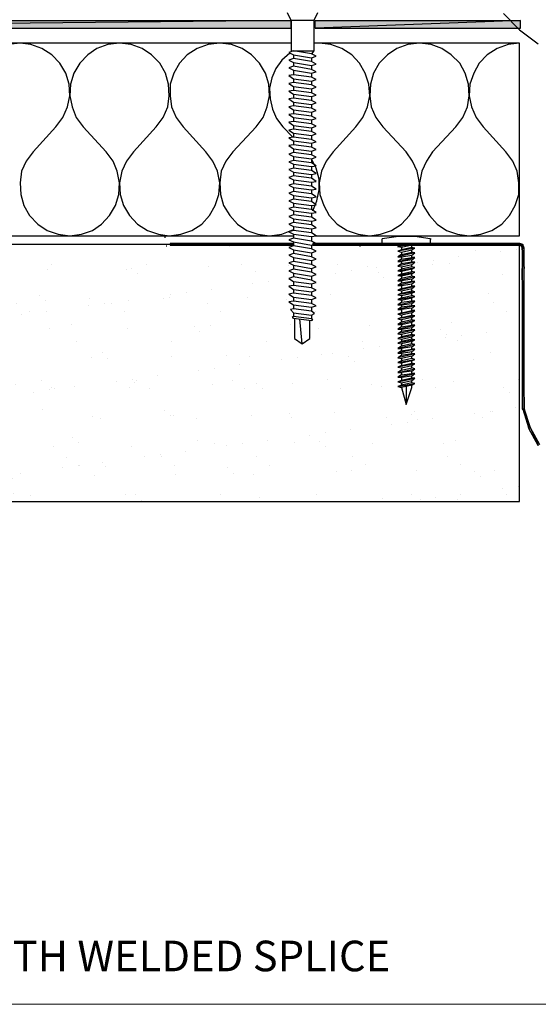
# Model space of a CAD drawing. Units: inches. Extents: x 0 to 270, y 0 to 172.
# Drawn here: x 67 to 118, y 0 to 96 of the extents above; entities that cross this region are included whole.
import ezdxf

# ---------------------------------------------------------------- set-up
doc = ezdxf.new("R2010")
doc.units = ezdxf.units.IN
doc.header["$MEASUREMENT"] = 0
doc.layers.get('Defpoints').update_dxf_attribs({"color": 254, "lineweight": 20})
doc.layers.add('ARDEX', color=7, linetype='Continuous', lineweight=30)
doc.layers.add('ARDEX TEXT', color=7, linetype='Continuous', lineweight=20)
doc.styles.add('ARDEX', font='arial.ttf', dxfattribs={"height": 2.5})

msp = doc.modelspace()

# ---------------------------------------------------------------- hatches: boundary and pattern name
at = {"layer": 'ARDEX'}
for points in [[(93.955, 95.613), (93.955, 96.374), (21.163, 95.613)], [(93.955, 96.374), (21.163, 95.613), (21.163, 96.374)], [(116.416, 95.613), (116.416, 96.374), (96.315, 95.613)], [(116.416, 96.374), (96.315, 95.613), (96.315, 96.374)], [(117.254, 56.4), (117.407, 56.476), (118.168, 54.725)], [(117.406, 56.476), (118.168, 54.724), (118.32, 54.801)]]:
    msp.add_hatch(color=256, dxfattribs=at).paths.add_polyline_path(points)
h = msp.add_hatch(color=256, dxfattribs=at)
h.dxf.hatch_style = 2
h.paths.add_polyline_path([(82.077, 74.521), (82.077, 74.369), (94.183, 74.521)])
h = msp.add_hatch(color=256, dxfattribs=at)
h.dxf.hatch_style = 2
h.paths.add_polyline_path([(82.077, 74.369), (94.183, 74.369), (94.183, 74.521)])
h = msp.add_hatch(color=256, dxfattribs=at)
h.dxf.hatch_style = 2
h.paths.add_polyline_path([(96.087, 74.521), (96.087, 74.369), (116.34, 74.521)])
h = msp.add_hatch(color=256, dxfattribs=at)
h.dxf.hatch_style = 2
h.paths.add_polyline_path([(96.087, 74.369), (116.34, 74.369), (116.34, 74.521)])
h = msp.add_hatch(color=256, dxfattribs=at)
h.dxf.hatch_style = 2
h.paths.add_polyline_path([(116.34, 74.369), (116.492, 74.293), (116.34, 74.521)])
h = msp.add_hatch(color=256, dxfattribs=at)
h.dxf.hatch_style = 2
h.paths.add_polyline_path([(116.493, 74.293), (116.644, 74.445), (116.341, 74.521)])
h = msp.add_hatch(color=256, dxfattribs=at)
h.dxf.hatch_style = 2
h.paths.add_polyline_path([(116.493, 74.293), (116.569, 74.065), (116.644, 74.445)])
h = msp.add_hatch(color=256, dxfattribs=at)
h.dxf.hatch_style = 2
h.paths.add_polyline_path([(116.569, 74.065), (116.797, 74.065), (116.646, 74.445)])
h = msp.add_hatch(color=256, dxfattribs=at)
h.dxf.hatch_style = 2
h.paths.add_polyline_path([(116.569, 74.065), (116.797, 72.085), (116.797, 74.065)])
h = msp.add_hatch(color=256, dxfattribs=at)
h.dxf.hatch_style = 2
h.paths.add_polyline_path([(116.569, 72.085), (116.797, 72.085), (116.569, 74.065)])
h = msp.add_hatch(color=256, dxfattribs=at)
h.dxf.hatch_style = 2
h.paths.add_polyline_path([(116.569, 72.085), (116.797, 58.379), (116.797, 72.085)])
h = msp.add_hatch(color=256, dxfattribs=at)
h.dxf.hatch_style = 2
h.paths.add_polyline_path([(116.569, 58.303), (116.797, 58.38), (116.569, 72.085)])
h = msp.add_hatch(color=256, dxfattribs=at)
h.dxf.hatch_style = 2
h.paths.add_polyline_path([(116.645, 58.303), (117.254, 56.4), (116.796, 58.38)])
h = msp.add_hatch(color=256, dxfattribs=at)
h.dxf.hatch_style = 2
h.paths.add_polyline_path([(117.254, 56.4), (117.405, 56.476), (116.797, 58.38)])
at = {"layer": 'ARDEX TEXT'}
h = msp.add_hatch(dxfattribs=at)
h.set_pattern_fill('AR-SAND', color=256, scale=3)
h.set_pattern_definition([(37.5, (-94.292, -202.2833), (-0.18898, 5.78047), [0, -4.56, 0, -5.1, 0, -4.875]), (7.5, (-94.292, -202.283), (5.30933, 8.46644), [0, -2.46, 0, -4.11, 0, -1.575]), (327.5, (-97.982, -202.2833), (9.342426, 0.01698), [0, -1.5, 0, -5.4, 0, -7.05]), (317.5, (-97.982, -202.283), (9.01838, 2.63303), [0, -0.75, 0, -3.54, 0, -4.05])])
h.paths.add_polyline_path([(104.767, 60.435), (104.386, 60.511), (104.767, 60.664), (104.767, 60.892), (104.386, 60.968), (104.767, 61.12), (104.767, 61.425), (104.386, 61.425), (104.767, 61.653), (104.767, 61.882), (104.386, 61.882), (104.767, 62.11), (104.767, 62.339), (104.386, 62.415), (104.767, 62.567), (104.767, 62.795), (104.386, 62.872), (104.767, 63.024), (104.767, 63.253), (104.386, 63.329), (104.767, 63.557), (104.767, 63.786), (104.386, 63.786), (104.767, 64.013), (104.767, 64.242), (104.386, 64.242), (104.767, 64.471), (104.767, 64.699), (104.386, 64.775), (104.767, 64.927), (104.767, 65.155), (104.386, 65.232), (104.767, 65.384), (104.767, 65.613), (104.386, 65.689), (104.767, 65.917), (104.767, 66.146), (104.386, 66.146), (104.767, 66.374), (104.767, 66.603), (104.386, 66.603), (104.767, 66.831), (104.767, 67.059), (104.386, 67.135), (104.767, 67.288), (104.767, 67.517), (104.386, 67.592), (104.767, 67.745), (104.767, 68.049), (104.386, 68.049), (104.767, 68.277), (104.767, 68.506), (104.386, 68.506), (104.767, 68.734), (104.767, 68.963), (104.386, 69.039), (104.767, 69.192), (104.767, 69.42), (104.386, 69.496), (104.767, 69.648), (104.767, 69.877), (104.386, 69.953), (104.767, 70.105), (104.767, 70.41), (104.386, 70.41), (104.767, 70.638), (104.767, 70.867), (104.386, 70.867), (104.767, 71.095), (104.767, 71.323), (104.386, 71.399), (104.767, 71.552), (104.767, 71.78), (104.386, 71.856), (104.767, 72.009), (104.767, 72.244), (104.386, 72.314), (104.767, 72.542), (104.767, 72.77), (104.386, 72.77), (104.767, 72.998), (104.767, 73.227), (104.386, 73.227), (104.767, 73.456), (104.767, 73.684), (104.386, 73.76), (104.767, 73.912), (104.767, 74.147), (104.386, 74.216), (104.767, 74.369), (104.767, 74.369), (95.935, 74.369), (95.934, 74.369), (95.934, 73.989), (96.392, 73.76), (95.934, 73.607), (95.934, 73.227), (96.392, 72.998), (95.934, 72.847), (95.934, 72.465), (96.392, 72.244), (95.934, 72.085), (95.934, 71.705), (96.392, 71.476), (95.934, 71.323), (95.934, 70.943), (96.392, 70.714), (95.934, 70.562), (95.934, 70.181), (96.392, 69.953), (95.934, 69.801), (95.934, 69.42), (96.392, 69.192), (95.934, 69.039), (95.934, 68.659), (96.392, 68.437), (95.934, 68.278), (95.934, 67.897), (96.239, 67.669), (95.934, 67.517), (95.934, 67.135), (96.087, 67.059), (95.783, 66.909), (95.783, 65.232), (95.021, 64.699), (94.26, 65.232), (94.26, 67.173), (94.031, 67.288), (94.183, 67.364), (94.183, 67.745), (93.879, 68.049), (94.183, 68.126), (94.183, 68.506), (93.726, 68.811), (94.183, 68.887), (94.183, 69.268), (93.726, 69.572), (94.183, 69.648), (94.183, 70.029), (93.726, 70.34), (94.183, 70.41), (94.183, 70.79), (93.726, 71.095), (94.183, 71.247), (94.183, 71.628), (93.726, 71.856), (94.183, 72.009), (94.183, 72.389), (93.726, 72.618), (94.183, 72.77), (94.183, 73.151), (93.726, 73.379), (94.183, 73.531), (94.183, 73.912), (93.726, 74.147), (94.183, 74.293), (94.183, 74.369), (82.077, 74.369), (19.316, 74.445), (17.729, 73.868), (24.598, 71.368), (21.164, 70.118), (21.164, 49.242), (116.34, 49.242), (116.34, 74.369), (105.758, 74.369), (105.758, 74.369), (105.757, 74.369), (105.757, 74.147), (106.062, 74.065), (105.757, 73.912), (105.757, 73.684), (106.062, 73.607), (105.757, 73.379), (105.757, 73.151), (106.062, 73.151), (105.757, 72.922), (105.757, 72.694), (106.062, 72.694), (105.757, 72.465), (105.757, 72.244), (106.062, 72.161), (105.757, 72.009), (105.757, 71.78), (106.062, 71.704), (105.757, 71.552), (105.757, 71.323), (106.062, 71.247), (105.757, 71.019), (105.757, 70.79), (106.062, 70.79), (105.757, 70.562), (105.757, 70.34), (106.062, 70.34), (105.757, 70.105), (105.757, 69.877), (106.062, 69.801), (105.757, 69.648), (105.757, 69.42), (106.062, 69.343), (105.757, 69.192), (105.757, 68.887), (106.062, 68.887), (105.757, 68.659), (105.757, 68.436), (106.062, 68.436), (105.757, 68.201), (105.757, 67.973), (106.062, 67.973), (105.757, 67.745), (105.757, 67.517), (106.062, 67.44), (105.757, 67.288), (105.757, 67.059), (106.062, 66.983), (105.757, 66.831), (105.757, 66.533), (106.062, 66.533), (105.757, 66.298), (105.757, 66.07), (106.062, 66.07), (105.757, 65.841), (105.757, 65.613), (106.062, 65.537), (105.757, 65.384), (105.757, 65.155), (106.062, 65.08), (105.757, 64.927), (105.757, 64.699), (106.062, 64.629), (105.757, 64.395), (105.757, 64.166), (106.062, 64.166), (105.757, 63.938), (105.757, 63.709), (106.062, 63.709), (105.757, 63.481), (105.757, 63.253), (106.062, 63.176), (105.757, 63.024), (105.757, 62.795), (106.062, 62.726), (105.757, 62.567), (105.757, 62.339), (106.062, 62.262), (105.757, 62.034), (105.757, 61.806), (106.062, 61.806), (105.757, 61.577), (105.757, 61.349), (106.062, 61.349), (105.757, 61.12), (105.757, 60.892), (106.062, 60.822), (105.757, 60.664), (105.757, 60.435), (105.224, 58.76)])
h.paths.add_polyline_path([(236.72, 70.308), (240.154, 71.558), (233.285, 74.058), (234.348, 74.445), (175.73, 74.445), (175.73, 74.369), (163.624, 74.369), (163.624, 74.293), (164.081, 74.147), (163.624, 73.912), (163.624, 73.532), (164.081, 73.379), (163.624, 73.151), (163.624, 72.77), (164.081, 72.618), (163.624, 72.389), (163.624, 72.009), (164.081, 71.857), (163.624, 71.628), (163.624, 71.247), (164.081, 71.095), (163.624, 70.791), (163.624, 70.41), (164.081, 70.34), (163.624, 70.029), (163.624, 69.648), (164.081, 69.573), (163.624, 69.267), (163.624, 68.887), (164.081, 68.811), (163.624, 68.506), (163.624, 68.125), (164.005, 68.049), (163.624, 67.745), (163.624, 67.364), (163.776, 67.288), (163.547, 67.174), (163.547, 65.232), (162.787, 64.699), (162.025, 65.232), (162.025, 66.958), (161.72, 67.06), (161.949, 67.136), (161.949, 67.516), (161.568, 67.669), (161.949, 67.897), (161.949, 68.278), (161.492, 68.436), (161.949, 68.658), (161.949, 69.039), (161.492, 69.191), (161.949, 69.42), (161.949, 69.801), (161.492, 69.953), (161.949, 70.182), (161.949, 70.562), (161.492, 70.715), (161.949, 70.943), (161.949, 71.324), (161.492, 71.475), (161.949, 71.704), (161.949, 72.085), (161.492, 72.243), (161.949, 72.466), (161.949, 72.846), (161.492, 72.999), (161.949, 73.227), (161.949, 73.608), (161.492, 73.76), (161.949, 73.988), (161.949, 74.369), (161.719, 74.445), (161.34, 74.445), (161.34, 74.369), (153.042, 74.369), (153.04, 74.369), (153.04, 74.147), (153.421, 74.065), (153.04, 73.912), (153.04, 73.684), (153.421, 73.607), (153.04, 73.379), (153.04, 73.151), (153.421, 73.151), (153.04, 72.922), (153.04, 72.694), (153.421, 72.694), (153.04, 72.465), (153.04, 72.244), (153.421, 72.161), (153.04, 72.009), (153.04, 71.78), (153.421, 71.704), (153.04, 71.552), (153.04, 71.323), (153.421, 71.247), (153.04, 71.019), (153.04, 70.79), (153.421, 70.79), (153.04, 70.562), (153.04, 70.34), (153.421, 70.34), (153.04, 70.105), (153.04, 69.877), (153.421, 69.801), (153.04, 69.648), (153.04, 69.42), (153.421, 69.343), (153.04, 69.192), (153.04, 68.887), (153.421, 68.887), (153.04, 68.659), (153.04, 68.436), (153.421, 68.436), (153.04, 68.201), (153.04, 67.973), (153.421, 67.973), (153.04, 67.745), (153.04, 67.517), (153.421, 67.44), (153.04, 67.288), (153.04, 67.059), (153.421, 66.983), (153.04, 66.831), (153.04, 66.533), (153.421, 66.533), (153.04, 66.298), (153.04, 66.07), (153.421, 66.07), (153.04, 65.841), (153.04, 65.613), (153.421, 65.537), (153.04, 65.384), (153.04, 65.155), (153.421, 65.08), (153.04, 64.927), (153.04, 64.699), (153.421, 64.629), (153.04, 64.395), (153.04, 64.166), (153.421, 64.166), (153.573, 64.09), (153.293, 64.09), (153.04, 63.938), (153.04, 63.709), (153.421, 63.709), (153.04, 63.481), (153.04, 63.253), (153.421, 63.176), (153.04, 63.024), (153.04, 62.795), (153.421, 62.726), (153.04, 62.567), (153.04, 62.339), (153.421, 62.262), (153.04, 62.034), (153.04, 61.806), (153.421, 61.806), (153.04, 61.577), (153.04, 61.349), (153.421, 61.349), (153.04, 61.12), (153.04, 60.892), (153.421, 60.822), (153.04, 60.664), (153.04, 60.435), (152.583, 58.76), (152.126, 60.435), (151.746, 60.511), (152.126, 60.664), (152.126, 60.892), (151.746, 60.968), (152.126, 61.12), (152.126, 61.425), (151.746, 61.425), (152.126, 61.653), (152.126, 61.882), (151.746, 61.882), (152.126, 62.11), (152.126, 62.339), (151.746, 62.415), (152.126, 62.567), (152.126, 62.795), (151.746, 62.872), (152.126, 63.024), (152.126, 63.253), (151.746, 63.329), (152.126, 63.557), (152.126, 63.786), (151.746, 63.786), (152.126, 64.013), (152.126, 64.242), (151.746, 64.242), (152.126, 64.471), (152.126, 64.699), (151.746, 64.775), (152.126, 64.927), (152.126, 65.155), (151.746, 65.232), (152.126, 65.384), (152.126, 65.613), (151.746, 65.689), (152.126, 65.917), (152.126, 66.146), (151.746, 66.146), (152.126, 66.374), (152.126, 66.603), (151.746, 66.603), (152.126, 66.831), (152.126, 67.059), (151.746, 67.135), (152.126, 67.288), (152.126, 67.517), (151.746, 67.592), (152.126, 67.745), (152.126, 68.049), (151.746, 68.049), (152.126, 68.277), (152.126, 68.506), (151.746, 68.506), (152.126, 68.734), (152.126, 68.963), (151.746, 69.039), (152.126, 69.192), (152.126, 69.42), (151.746, 69.496), (152.126, 69.648), (152.126, 69.877), (151.746, 69.953), (152.126, 70.105), (152.126, 70.41), (151.746, 70.41), (152.126, 70.638), (152.126, 70.867), (151.746, 70.867), (152.126, 71.095), (152.126, 71.323), (151.746, 71.399), (152.126, 71.552), (152.126, 71.78), (151.746, 71.856), (152.126, 72.009), (152.126, 72.244), (151.746, 72.314), (152.126, 72.542), (152.126, 72.77), (151.746, 72.77), (152.126, 72.998), (152.126, 73.227), (151.746, 73.227), (152.126, 73.456), (152.126, 73.684), (151.746, 73.76), (152.126, 73.912), (152.126, 74.147), (151.746, 74.216), (152.126, 74.369), (152.126, 74.369), (141.543, 74.369), (141.543, 49.243), (236.72, 49.243)])

# ---------------------------------------------------------------- linework, layer by layer
at = {"layer": 'ARDEX'}
for p, q in [((93.955, 96.374), (93.574, 97.135)), ((96.544, 97.135), (96.163, 96.374)), ((114.742, 97.059), (116.34, 95.46)), ((93.955, 96.374), (21.163, 95.613)), ((21.163, 96.374), (93.955, 96.374)), ((93.955, 96.374), (21.163, 95.613)), ((21.163, 95.613), (93.955, 95.613)), ((93.955, 96.374), (93.955, 93.405)), ((96.163, 96.374), (93.955, 96.374)), ((93.955, 95.613), (93.955, 96.374)), ((96.163, 96.374), (96.163, 93.405)), ((116.416, 96.374), (96.315, 95.613)), ((96.315, 95.613), (96.315, 96.374)), ((96.315, 96.374), (116.416, 96.374)), ((116.416, 96.374), (96.315, 95.613)), ((96.315, 95.613), (116.416, 95.613)), ((116.416, 95.613), (116.416, 96.374)), ((96.163, 94.927), (96.239, 94.927)), ((116.34, 95.46), (118.168, 94.09)), ((93.955, 94.166), (21.164, 94.166)), ((67.381, 94.166), (66.239, 94.014)), ((68.448, 94.014), (67.381, 94.166)), ((69.513, 93.633), (68.448, 94.014)), ((70.503, 93.024), (69.513, 93.633)), ((74.919, 93.633), (74.006, 93.024)), ((75.986, 94.014), (74.919, 93.633)), ((77.128, 94.166), (75.986, 94.014)), ((78.27, 94.014), (77.128, 94.166)), ((79.336, 93.633), (78.27, 94.014)), ((80.25, 93.024), (79.336, 93.633)), ((84.742, 93.633), (83.752, 93.024)), ((85.808, 94.014), (84.742, 93.633)), ((86.95, 94.166), (85.808, 94.014)), ((88.093, 94.014), (86.95, 94.166)), ((89.158, 93.633), (88.093, 94.014)), ((90.072, 93.024), (89.158, 93.633)), ((116.34, 94.166), (96.163, 94.166)), ((97.838, 94.014), (96.696, 94.166)), ((98.904, 93.633), (97.838, 94.014)), ((99.894, 93.024), (98.904, 93.633)), ((104.31, 93.633), (103.397, 93.024)), ((105.376, 94.014), (104.31, 93.633)), ((106.519, 94.166), (105.376, 94.014)), ((107.661, 94.014), (106.519, 94.166)), ((108.727, 93.633), (107.661, 94.014)), ((109.64, 93.024), (108.727, 93.633)), ((114.132, 93.633), (113.142, 93.024)), ((115.198, 94.014), (114.132, 93.633)), ((116.34, 94.166), (115.198, 94.014)), ((116.34, 75.283), (116.34, 94.166)), ((71.265, 92.186), (70.503, 93.024)), ((74.006, 93.024), (73.245, 92.186)), ((81.087, 92.186), (80.25, 93.024)), ((83.752, 93.024), (82.991, 92.186)), ((90.833, 92.186), (90.072, 93.024)), ((93.803, 93.183), (93.041, 92.491)), ((94.183, 93.405), (93.726, 93.252)), ((93.726, 93.252), (94.183, 93.024)), ((94.183, 92.643), (93.726, 92.491)), ((93.955, 93.405), (96.163, 93.405)), ((95.934, 93.1), (94.183, 93.405)), ((94.183, 93.024), (94.183, 92.643)), ((94.183, 93.024), (95.934, 92.719)), ((95.934, 92.339), (94.183, 92.643)), ((96.163, 93.405), (95.934, 93.1)), ((96.392, 92.871), (95.934, 93.1)), ((95.934, 92.719), (96.392, 92.871)), ((95.934, 92.719), (95.934, 92.339)), ((100.655, 92.186), (99.894, 93.024)), ((103.397, 93.024), (102.559, 92.186)), ((110.478, 92.186), (109.64, 93.024)), ((113.142, 93.024), (112.381, 92.186)), ((71.874, 91.197), (71.265, 92.186)), ((73.245, 92.186), (72.636, 91.197)), ((81.62, 91.197), (81.087, 92.186)), ((82.991, 92.186), (82.458, 91.197)), ((91.443, 91.197), (90.833, 92.186)), ((92.432, 91.653), (92.052, 90.74)), ((93.041, 92.491), (92.432, 91.653)), ((93.726, 92.491), (94.183, 92.262)), ((94.183, 91.882), (93.726, 91.729)), ((93.726, 91.729), (94.183, 91.501)), ((94.183, 92.262), (95.934, 91.957)), ((94.183, 92.262), (94.183, 91.882)), ((95.934, 91.577), (94.183, 91.882)), ((96.392, 92.11), (95.934, 92.339)), ((95.934, 91.957), (96.392, 92.11)), ((95.934, 91.957), (95.934, 91.577)), ((101.189, 91.197), (100.655, 92.186)), ((102.559, 92.186), (102.026, 91.197)), ((111.011, 91.197), (110.478, 92.186)), ((112.381, 92.186), (111.849, 91.197)), ((72.178, 90.131), (71.874, 91.197)), ((72.636, 91.197), (72.331, 90.131)), ((81.925, 90.131), (81.62, 91.197)), ((82.458, 91.197), (82.077, 90.131)), ((91.747, 90.131), (91.443, 91.197)), ((92.052, 90.74), (91.823, 89.749)), ((94.183, 91.044), (93.726, 90.968)), ((93.726, 90.968), (94.183, 90.663)), ((94.183, 91.501), (95.934, 91.197)), ((94.183, 91.501), (94.183, 91.044)), ((95.934, 90.815), (94.183, 91.044)), ((94.183, 90.663), (95.934, 90.435)), ((94.183, 90.663), (94.183, 90.283)), ((96.392, 91.348), (95.934, 91.577)), ((95.934, 91.197), (96.392, 91.348)), ((95.934, 91.197), (95.934, 90.815)), ((96.392, 90.587), (95.934, 90.815)), ((101.569, 90.131), (101.189, 91.197)), ((102.026, 91.197), (101.722, 90.131)), ((111.315, 90.131), (111.011, 91.197)), ((111.849, 91.197), (111.467, 90.131)), ((72.255, 88.989), (72.178, 90.131)), ((72.331, 90.131), (72.255, 88.989)), ((82.001, 88.989), (81.925, 90.131)), ((82.077, 90.131), (82.077, 88.989)), ((91.823, 88.989), (91.747, 90.131)), ((91.823, 89.749), (91.899, 88.684)), ((94.183, 90.283), (93.726, 90.206)), ((93.726, 90.206), (94.183, 89.902)), ((95.934, 90.054), (94.183, 90.283)), ((94.183, 89.902), (95.934, 89.673)), ((94.183, 89.902), (94.183, 89.521)), ((95.934, 90.435), (96.392, 90.587)), ((95.934, 90.435), (95.934, 90.054)), ((96.392, 89.826), (95.934, 90.054)), ((95.934, 89.673), (96.392, 89.826)), ((101.646, 88.989), (101.569, 90.131)), ((101.722, 90.131), (101.646, 88.989)), ((111.391, 88.989), (111.315, 90.131)), ((111.467, 90.131), (111.391, 88.989)), ((72.026, 87.922), (72.255, 88.989)), ((72.255, 88.989), (72.483, 87.922)), ((81.849, 87.922), (82.001, 88.989)), ((82.077, 88.989), (82.229, 87.922)), ((91.595, 87.922), (91.823, 88.989)), ((94.183, 89.521), (93.726, 89.445)), ((93.726, 89.445), (94.183, 89.14)), ((94.183, 88.76), (93.726, 88.684)), ((95.934, 89.293), (94.183, 89.521)), ((94.183, 89.14), (95.934, 88.912)), ((94.183, 89.14), (94.183, 88.76)), ((95.934, 88.531), (94.183, 88.76)), ((95.934, 89.673), (95.934, 89.293)), ((96.392, 89.064), (95.934, 89.293)), ((95.934, 88.912), (96.392, 89.064)), ((95.934, 88.912), (95.934, 88.531)), ((101.417, 87.922), (101.646, 88.989)), ((101.646, 88.989), (101.797, 87.922)), ((111.239, 87.922), (111.391, 88.989)), ((111.391, 88.989), (111.62, 87.922)), ((71.569, 86.856), (72.026, 87.922)), ((72.483, 87.922), (72.864, 86.856)), ((81.392, 86.856), (81.849, 87.922)), ((82.229, 87.922), (82.686, 86.856)), ((91.214, 86.856), (91.595, 87.922)), ((91.899, 88.684), (92.128, 87.694)), ((93.726, 88.684), (94.183, 88.379)), ((94.183, 87.998), (93.726, 87.922)), ((93.726, 87.922), (94.183, 87.618)), ((94.183, 88.379), (95.934, 88.151)), ((94.183, 88.379), (94.183, 87.998)), ((95.934, 87.77), (94.183, 87.998)), ((96.392, 88.303), (95.934, 88.531)), ((95.934, 88.151), (96.392, 88.303)), ((95.934, 88.151), (95.934, 87.77)), ((100.96, 86.856), (101.417, 87.922)), ((101.797, 87.922), (102.255, 86.856)), ((110.782, 86.856), (111.239, 87.922)), ((111.62, 87.922), (112.076, 86.856)), ((70.884, 85.942), (71.569, 86.856)), ((72.864, 86.856), (73.549, 85.942)), ((80.706, 85.942), (81.392, 86.856)), ((82.686, 86.856), (83.371, 85.942)), ((90.528, 85.942), (91.214, 86.856)), ((92.128, 87.694), (92.508, 86.78)), ((94.183, 87.237), (93.726, 87.161)), ((93.726, 87.161), (94.183, 86.856)), ((94.183, 87.618), (95.934, 87.389)), ((94.183, 87.618), (94.183, 87.237)), ((95.934, 87.009), (94.183, 87.237)), ((94.183, 86.856), (95.934, 86.627)), ((94.183, 86.856), (94.183, 86.476)), ((96.392, 87.541), (95.934, 87.77)), ((95.934, 87.389), (96.392, 87.541)), ((95.934, 87.389), (95.934, 87.009)), ((96.392, 86.78), (95.934, 87.009)), ((100.275, 85.942), (100.96, 86.856)), ((102.255, 86.856), (102.94, 85.942)), ((110.097, 85.942), (110.782, 86.856)), ((112.076, 86.856), (112.762, 85.942)), ((70.884, 85.942), (68.676, 83.506)), ((73.549, 85.942), (75.833, 83.506)), ((80.706, 85.942), (78.499, 83.506)), ((83.371, 85.942), (85.58, 83.506)), ((90.528, 85.942), (88.244, 83.506)), ((92.508, 86.78), (93.117, 85.942)), ((93.117, 85.942), (94.107, 84.953)), ((94.183, 86.476), (93.726, 86.4)), ((93.726, 86.4), (94.183, 86.095)), ((95.934, 86.247), (94.183, 86.476)), ((94.183, 86.095), (95.934, 85.867)), ((94.183, 86.095), (94.183, 85.714)), ((95.934, 86.627), (96.392, 86.78)), ((95.934, 86.627), (95.934, 86.247)), ((96.392, 86.018), (95.934, 86.247)), ((95.934, 85.867), (96.392, 86.018)), ((95.934, 85.867), (95.934, 85.486)), ((100.275, 85.942), (98.067, 83.506)), ((102.94, 85.942), (105.224, 83.506)), ((110.097, 85.942), (107.813, 83.506)), ((112.762, 85.942), (114.97, 83.506)), ((94.183, 85.714), (93.726, 85.638)), ((93.726, 85.638), (94.183, 85.333)), ((94.183, 84.953), (93.726, 84.877)), ((93.726, 84.877), (94.183, 84.572)), ((95.934, 85.486), (94.183, 85.714)), ((94.183, 85.333), (95.934, 85.105)), ((94.183, 85.333), (94.183, 84.953)), ((95.934, 84.725), (94.183, 84.953)), ((96.392, 85.258), (95.934, 85.486)), ((95.934, 85.105), (96.392, 85.258)), ((95.934, 85.105), (95.934, 84.725)), ((94.183, 84.192), (93.726, 84.116)), ((93.726, 84.116), (94.183, 83.81)), ((94.183, 84.572), (95.934, 84.344)), ((94.183, 84.572), (94.183, 84.192)), ((95.934, 83.963), (94.183, 84.192)), ((96.392, 84.496), (95.934, 84.725)), ((95.934, 84.344), (96.392, 84.496)), ((95.934, 84.344), (95.934, 83.963)), ((96.392, 83.734), (95.934, 83.963)), ((68.676, 83.506), (67.991, 82.592)), ((76.519, 82.592), (75.833, 83.506)), ((78.499, 83.506), (77.813, 82.592)), ((86.265, 82.592), (85.58, 83.506)), ((88.244, 83.506), (87.559, 82.592)), ((94.183, 83.43), (93.726, 83.278)), ((93.726, 83.278), (94.183, 83.05)), ((94.183, 83.81), (95.934, 83.582)), ((94.183, 83.81), (94.183, 83.43)), ((95.934, 83.201), (94.183, 83.43)), ((94.183, 83.05), (95.934, 82.821)), ((94.183, 83.05), (94.183, 82.668)), ((95.934, 83.582), (96.392, 83.734)), ((95.934, 83.582), (95.934, 83.201)), ((96.392, 82.973), (95.934, 83.201)), ((95.934, 82.821), (96.392, 82.973)), ((98.067, 83.506), (97.382, 82.592)), ((105.833, 82.592), (105.224, 83.506)), ((107.813, 83.506), (107.203, 82.592)), ((115.655, 82.592), (114.97, 83.506)), ((67.991, 82.592), (67.534, 81.603)), ((76.899, 81.603), (76.519, 82.592)), ((77.813, 82.592), (77.356, 81.603)), ((86.722, 81.603), (86.265, 82.592)), ((87.559, 82.592), (87.102, 81.603)), ((94.183, 82.668), (93.726, 82.516)), ((93.726, 82.516), (94.183, 82.288)), ((95.934, 82.44), (94.183, 82.668)), ((94.183, 82.288), (95.934, 82.059)), ((94.183, 82.288), (94.183, 81.907)), ((95.934, 82.821), (95.934, 82.44)), ((96.392, 81.907), (95.934, 82.821)), ((96.392, 82.136), (95.934, 82.44)), ((95.934, 82.059), (96.392, 82.136)), ((95.934, 82.059), (95.934, 81.679)), ((97.382, 82.592), (96.925, 81.603)), ((106.29, 81.603), (105.833, 82.592)), ((107.203, 82.592), (106.747, 81.603)), ((116.111, 81.603), (115.655, 82.592)), ((67.534, 81.603), (67.381, 80.46)), ((77.128, 80.46), (76.899, 81.603)), ((77.356, 81.603), (77.128, 80.46)), ((86.95, 80.46), (86.722, 81.603)), ((87.102, 81.603), (86.95, 80.46)), ((94.183, 81.907), (93.726, 81.762)), ((93.726, 81.762), (94.183, 81.526)), ((94.183, 81.146), (93.726, 80.994)), ((95.934, 81.679), (94.183, 81.907)), ((94.183, 81.526), (95.934, 81.298)), ((94.183, 81.526), (94.183, 81.146)), ((95.934, 80.917), (94.183, 81.146)), ((96.392, 81.374), (95.934, 81.679)), ((95.934, 81.298), (96.392, 81.374)), ((95.934, 81.298), (95.934, 80.917)), ((96.696, 80.841), (96.392, 81.907)), ((96.925, 81.603), (96.696, 80.46)), ((106.519, 80.46), (106.29, 81.603)), ((106.747, 81.603), (106.519, 80.46)), ((116.264, 80.46), (116.111, 81.603)), ((67.381, 80.46), (67.458, 79.318)), ((77.052, 79.318), (77.128, 80.46)), ((77.128, 80.46), (77.204, 79.318)), ((86.874, 79.318), (86.95, 80.46)), ((86.95, 80.46), (87.026, 79.318)), ((93.726, 80.994), (94.183, 80.765)), ((94.183, 80.384), (93.726, 80.232)), ((93.726, 80.232), (94.183, 80.004)), ((94.183, 80.765), (95.934, 80.537)), ((94.183, 80.765), (94.183, 80.384)), ((95.934, 80.156), (94.183, 80.384)), ((96.392, 80.613), (95.934, 80.917)), ((95.934, 80.537), (96.392, 80.613)), ((95.934, 80.537), (95.934, 80.156)), ((96.392, 79.858), (95.934, 80.156)), ((96.696, 79.775), (96.696, 80.841)), ((96.696, 80.46), (96.772, 79.318)), ((106.442, 79.318), (106.519, 80.46)), ((106.519, 80.46), (106.594, 79.318)), ((116.264, 79.318), (116.264, 80.46)), ((67.458, 79.318), (67.763, 78.252)), ((76.747, 78.252), (77.052, 79.318)), ((77.204, 79.318), (77.508, 78.252)), ((86.493, 78.252), (86.874, 79.318)), ((87.026, 79.318), (87.331, 78.252)), ((94.183, 79.623), (93.726, 79.471)), ((93.726, 79.471), (94.183, 79.242)), ((94.183, 80.004), (95.934, 79.775)), ((94.183, 80.004), (94.183, 79.623)), ((95.934, 79.395), (94.183, 79.623)), ((94.183, 79.242), (95.934, 79.014)), ((94.183, 79.242), (94.183, 78.862)), ((95.934, 79.775), (96.392, 79.858)), ((95.934, 79.775), (95.934, 79.395)), ((96.392, 79.09), (95.934, 79.395)), ((95.934, 79.014), (96.392, 79.09)), ((96.467, 78.709), (96.696, 79.775)), ((96.772, 79.318), (97.153, 78.252)), ((106.137, 78.252), (106.442, 79.318)), ((106.594, 79.318), (106.899, 78.252)), ((115.884, 78.252), (116.264, 79.318)), ((67.763, 78.252), (68.296, 77.262)), ((76.138, 77.262), (76.747, 78.252)), ((77.508, 78.252), (78.118, 77.262)), ((85.96, 77.262), (86.493, 78.252)), ((87.331, 78.252), (87.94, 77.262)), ((94.183, 78.862), (93.726, 78.709)), ((93.726, 78.709), (94.183, 78.481)), ((95.934, 78.633), (94.183, 78.862)), ((94.183, 78.481), (95.934, 78.252)), ((94.183, 78.481), (94.183, 78.1)), ((95.934, 79.014), (95.934, 78.633)), ((96.392, 78.328), (95.934, 78.633)), ((95.934, 78.252), (96.392, 78.328)), ((95.934, 78.252), (95.934, 77.872)), ((96.087, 77.719), (96.467, 78.709)), ((97.153, 78.252), (97.686, 77.262)), ((105.528, 77.262), (106.137, 78.252)), ((106.899, 78.252), (107.508, 77.262)), ((115.351, 77.262), (115.884, 78.252)), ((68.296, 77.262), (69.133, 76.425)), ((75.377, 76.425), (76.138, 77.262)), ((78.118, 77.262), (78.879, 76.425)), ((85.199, 76.425), (85.96, 77.262)), ((87.94, 77.262), (88.701, 76.425)), ((94.183, 78.1), (93.726, 77.954)), ((93.726, 77.954), (94.183, 77.719)), ((94.183, 77.338), (93.726, 77.186)), ((93.726, 77.186), (94.183, 76.958)), ((95.934, 77.872), (94.183, 78.1)), ((94.183, 77.719), (95.934, 77.491)), ((94.183, 77.719), (94.183, 77.338)), ((95.934, 77.111), (94.183, 77.338)), ((96.392, 77.567), (95.934, 77.872)), ((95.934, 77.491), (96.392, 77.567)), ((95.934, 77.491), (95.934, 77.111)), ((97.686, 77.262), (98.447, 76.425)), ((104.767, 76.425), (105.528, 77.262)), ((107.508, 77.262), (108.27, 76.425)), ((114.589, 76.425), (115.351, 77.262)), ((69.133, 76.425), (70.047, 75.816)), ((74.463, 75.816), (75.377, 76.425)), ((78.879, 76.425), (79.869, 75.816)), ((84.209, 75.816), (85.199, 76.425)), ((88.701, 76.425), (89.615, 75.816)), ((94.183, 76.577), (93.726, 76.425)), ((93.726, 76.425), (94.183, 76.196)), ((94.183, 76.958), (95.934, 76.729)), ((94.183, 76.958), (94.183, 76.577)), ((95.934, 76.349), (94.183, 76.577)), ((94.183, 76.196), (95.934, 75.968)), ((94.183, 76.196), (94.183, 75.816)), ((96.392, 76.806), (95.934, 77.111)), ((95.934, 76.729), (96.392, 76.806)), ((95.934, 76.729), (95.934, 76.349)), ((96.392, 76.05), (95.934, 76.349)), ((98.447, 76.425), (99.437, 75.816)), ((103.777, 75.816), (104.767, 76.425)), ((108.27, 76.425), (109.183, 75.816)), ((113.6, 75.816), (114.589, 76.425)), ((21.164, 75.283), (94.183, 75.283)), ((70.047, 75.816), (71.112, 75.435)), ((71.112, 75.435), (72.255, 75.283)), ((72.255, 75.283), (73.397, 75.435)), ((73.397, 75.435), (74.463, 75.816)), ((79.869, 75.816), (80.935, 75.435)), ((80.935, 75.435), (82.001, 75.283)), ((82.001, 75.283), (83.143, 75.435)), ((83.143, 75.435), (84.209, 75.816)), ((89.615, 75.816), (90.681, 75.435)), ((90.681, 75.435), (91.823, 75.283)), ((91.823, 75.283), (93.041, 75.435)), ((93.041, 75.435), (94.183, 75.892)), ((94.183, 75.816), (93.726, 75.664)), ((93.726, 75.664), (94.183, 75.435)), ((95.934, 75.587), (94.183, 75.816)), ((94.183, 75.435), (94.183, 75.055)), ((94.183, 75.435), (95.934, 75.207)), ((95.934, 75.968), (96.392, 76.05)), ((95.934, 75.968), (95.934, 75.587)), ((96.392, 75.283), (95.934, 75.587)), ((95.934, 75.207), (96.392, 75.283)), ((96.239, 75.283), (116.34, 75.283)), ((99.437, 75.816), (100.503, 75.435)), ((100.503, 75.435), (101.646, 75.283)), ((101.646, 75.283), (102.711, 75.435)), ((102.711, 75.435), (103.777, 75.816)), ((109.183, 75.816), (110.249, 75.435)), ((110.249, 75.435), (111.391, 75.283)), ((111.391, 75.283), (112.533, 75.435)), ((112.533, 75.435), (113.6, 75.816)), ((94.183, 74.445), (19.316, 74.445)), ((81.543, 75.131), (81.62, 75.131)), ((81.696, 74.293), (81.772, 74.293)), ((94.183, 74.521), (82.077, 74.369)), ((82.077, 74.521), (82.077, 74.369)), ((82.077, 74.369), (94.183, 74.521)), ((94.183, 74.521), (82.077, 74.521)), ((82.077, 74.369), (94.183, 74.369)), ((94.183, 75.055), (93.726, 74.902)), ((93.726, 74.902), (94.183, 74.674)), ((94.183, 74.293), (93.726, 74.147)), ((95.934, 74.75), (94.183, 75.055)), ((94.183, 74.674), (95.934, 74.369)), ((94.183, 74.674), (94.183, 74.293)), ((94.183, 74.369), (94.183, 74.521)), ((95.934, 73.989), (94.183, 74.293)), ((95.934, 75.207), (95.934, 74.75)), ((96.392, 74.521), (95.934, 74.75)), ((95.934, 74.369), (96.392, 74.521)), ((95.934, 74.369), (95.934, 73.989)), ((116.34, 74.521), (96.087, 74.369)), ((96.087, 74.521), (96.087, 74.369)), ((96.087, 74.369), (116.34, 74.521)), ((116.34, 74.521), (96.087, 74.521)), ((96.087, 74.369), (116.34, 74.369)), ((116.34, 74.445), (96.163, 74.445)), ((100.655, 74.293), (100.731, 74.293)), ((104.462, 75.207), (102.863, 74.978)), ((102.863, 74.521), (102.863, 74.978)), ((107.584, 74.521), (102.863, 74.521)), ((106.062, 74.521), (104.386, 74.216)), ((104.386, 74.216), (104.767, 74.369)), ((106.062, 75.207), (104.462, 75.207)), ((105.528, 74.521), (104.767, 74.369)), ((104.767, 74.369), (104.767, 74.521)), ((105.528, 74.521), (104.767, 74.369)), ((104.767, 74.369), (104.767, 74.521)), ((105.757, 74.369), (104.767, 74.147)), ((105.757, 74.369), (106.062, 74.521)), ((105.757, 74.369), (106.061, 74.521)), ((105.757, 74.147), (105.757, 74.369)), ((107.584, 74.978), (106.062, 75.207)), ((107.584, 74.978), (107.661, 74.978)), ((107.584, 74.978), (107.584, 74.521)), ((116.492, 74.293), (116.34, 74.521)), ((116.34, 74.521), (116.34, 74.369)), ((116.34, 49.242), (116.34, 74.445)), ((116.34, 74.369), (116.492, 74.293)), ((116.644, 74.445), (116.341, 74.521)), ((116.341, 74.521), (116.493, 74.293)), ((116.644, 74.445), (116.493, 74.293)), ((116.493, 74.293), (116.569, 74.065)), ((116.569, 74.065), (116.644, 74.445)), ((116.646, 74.445), (116.569, 74.065)), ((116.797, 74.065), (116.646, 74.445)), ((93.726, 74.147), (94.183, 73.912)), ((94.183, 73.531), (93.726, 73.379)), ((93.726, 73.379), (94.183, 73.151)), ((94.183, 73.912), (95.934, 73.607)), ((94.183, 73.912), (94.183, 73.531)), ((95.934, 73.227), (94.183, 73.531)), ((96.392, 73.76), (95.934, 73.989)), ((95.934, 73.607), (96.392, 73.76)), ((95.934, 73.607), (95.934, 73.227)), ((104.767, 74.147), (104.386, 74.216)), ((106.062, 74.065), (104.386, 73.76)), ((104.767, 73.912), (104.386, 73.76)), ((104.386, 73.76), (104.767, 73.684)), ((106.062, 73.607), (104.386, 73.227)), ((104.767, 73.456), (104.386, 73.227)), ((105.757, 74.147), (104.767, 73.912)), ((104.767, 74.147), (104.767, 73.912)), ((104.767, 73.684), (105.757, 73.912)), ((104.767, 73.684), (104.767, 73.456)), ((104.767, 73.456), (105.757, 73.684)), ((104.767, 73.227), (105.757, 73.379)), ((106.062, 74.065), (105.757, 74.147)), ((105.757, 73.912), (106.062, 74.065)), ((105.757, 73.684), (105.757, 73.912)), ((106.062, 73.607), (105.757, 73.684)), ((105.757, 73.379), (106.062, 73.607)), ((105.757, 73.151), (105.757, 73.379)), ((116.569, 74.065), (116.569, 58.303)), ((116.797, 72.085), (116.569, 74.065)), ((116.569, 74.065), (116.797, 72.085)), ((116.569, 74.065), (116.797, 74.065)), ((116.797, 58.379), (116.797, 74.065)), ((94.183, 72.77), (93.726, 72.618)), ((93.726, 72.618), (94.183, 72.389)), ((94.183, 73.151), (95.934, 72.847)), ((94.183, 73.151), (94.183, 72.77)), ((95.934, 72.465), (94.183, 72.77)), ((94.183, 72.389), (95.934, 72.085)), ((94.183, 72.389), (94.183, 72.009)), ((96.392, 72.998), (95.934, 73.227)), ((95.934, 72.847), (96.392, 72.998)), ((95.934, 72.847), (95.934, 72.465)), ((96.392, 72.244), (95.934, 72.465)), ((104.386, 73.227), (104.767, 73.227)), ((104.386, 72.77), (106.062, 73.151)), ((104.767, 72.998), (104.386, 72.77)), ((104.386, 72.77), (104.767, 72.77)), ((106.062, 72.694), (104.386, 72.314)), ((104.767, 72.542), (104.386, 72.314)), ((104.767, 73.227), (104.767, 72.998)), ((104.767, 72.998), (105.757, 73.151)), ((105.757, 72.922), (104.767, 72.77)), ((104.767, 72.77), (104.767, 72.542)), ((105.757, 72.694), (104.767, 72.542)), ((104.767, 72.244), (105.757, 72.465)), ((105.757, 72.922), (106.062, 73.151)), ((106.062, 73.151), (105.757, 73.151)), ((105.757, 72.694), (105.757, 72.922)), ((105.757, 72.465), (106.062, 72.694)), ((106.062, 72.694), (105.757, 72.694)), ((105.757, 72.244), (105.757, 72.465)), ((94.183, 72.009), (93.726, 71.856)), ((93.726, 71.856), (94.183, 71.628)), ((95.934, 71.705), (94.183, 72.009)), ((94.183, 71.628), (95.934, 71.323)), ((94.183, 71.628), (94.183, 71.247)), ((95.934, 72.085), (96.392, 72.244)), ((95.934, 72.085), (95.934, 71.705)), ((96.392, 71.476), (95.934, 71.705)), ((95.934, 71.323), (96.392, 71.476)), ((104.386, 72.314), (104.767, 72.244)), ((104.386, 71.856), (106.062, 72.161)), ((104.767, 72.009), (104.386, 71.856)), ((104.386, 71.856), (104.767, 71.78)), ((104.386, 71.399), (106.062, 71.704)), ((104.767, 71.552), (104.386, 71.399)), ((104.386, 71.399), (104.767, 71.323)), ((105.757, 72.244), (104.767, 72.009)), ((104.767, 72.244), (104.767, 72.009)), ((105.757, 72.009), (104.767, 71.78)), ((104.767, 71.78), (104.767, 71.552)), ((104.767, 71.552), (105.757, 71.78)), ((105.757, 71.552), (104.767, 71.323)), ((106.062, 72.161), (105.757, 72.244)), ((105.757, 72.009), (106.062, 72.161)), ((105.757, 71.78), (105.757, 72.009)), ((106.062, 71.704), (105.757, 71.78)), ((105.757, 71.552), (106.062, 71.704)), ((105.757, 71.323), (105.757, 71.552)), ((116.797, 58.38), (116.569, 72.085)), ((116.569, 72.085), (116.797, 58.379)), ((94.183, 71.247), (93.726, 71.095)), ((93.726, 71.095), (94.183, 70.79)), ((94.183, 70.41), (93.726, 70.34)), ((95.934, 70.943), (94.183, 71.247)), ((94.183, 70.79), (95.934, 70.562)), ((94.183, 70.79), (94.183, 70.41)), ((95.934, 70.181), (94.183, 70.41)), ((95.934, 71.323), (95.934, 70.943)), ((96.392, 70.714), (95.934, 70.943)), ((95.934, 70.562), (96.392, 70.714)), ((95.934, 70.562), (95.934, 70.181)), ((106.062, 71.247), (104.386, 70.867)), ((104.767, 71.095), (104.386, 70.867)), ((104.386, 70.867), (104.767, 70.867)), ((106.062, 70.79), (104.386, 70.41)), ((104.767, 70.638), (104.386, 70.41)), ((104.386, 70.41), (104.767, 70.41)), ((105.757, 71.323), (104.767, 71.095)), ((104.767, 71.323), (104.767, 71.095)), ((105.757, 71.019), (104.767, 70.867)), ((104.767, 70.867), (104.767, 70.638)), ((105.757, 70.79), (104.767, 70.638)), ((104.767, 70.41), (105.757, 70.562)), ((104.767, 70.41), (104.767, 70.105)), ((106.062, 71.247), (105.757, 71.323)), ((105.757, 71.019), (106.062, 71.247)), ((105.757, 70.79), (105.757, 71.019)), ((105.757, 70.562), (106.062, 70.79)), ((106.062, 70.79), (105.757, 70.79)), ((105.757, 70.34), (105.757, 70.562)), ((93.726, 70.34), (94.183, 70.029)), ((94.183, 69.648), (93.726, 69.572)), ((93.726, 69.572), (94.183, 69.268)), ((94.183, 70.029), (94.183, 69.648)), ((94.183, 70.029), (95.934, 69.801)), ((95.934, 69.42), (94.183, 69.648)), ((96.392, 69.953), (95.934, 70.181)), ((95.934, 69.801), (96.392, 69.953)), ((95.934, 69.801), (95.934, 69.42)), ((104.386, 69.953), (106.062, 70.34)), ((104.767, 70.105), (104.386, 69.953)), ((104.386, 69.953), (104.767, 69.877)), ((106.062, 69.801), (104.386, 69.496)), ((104.767, 69.648), (104.386, 69.496)), ((104.386, 69.496), (104.767, 69.42)), ((104.767, 70.105), (105.757, 70.34)), ((104.767, 69.877), (105.757, 70.105)), ((104.767, 69.877), (104.767, 69.648)), ((104.767, 69.648), (105.757, 69.877)), ((104.767, 69.42), (105.757, 69.648)), ((105.757, 70.105), (106.062, 70.34)), ((106.062, 70.34), (105.757, 70.34)), ((105.757, 69.877), (105.757, 70.105)), ((106.062, 69.801), (105.757, 69.877)), ((105.757, 69.648), (106.062, 69.801)), ((105.757, 69.42), (105.757, 69.648)), ((94.183, 68.887), (93.726, 68.811)), ((93.726, 68.811), (94.183, 68.506)), ((94.183, 69.268), (94.183, 68.887)), ((94.183, 69.268), (95.934, 69.039)), ((95.934, 68.659), (94.183, 68.887)), ((94.183, 68.506), (95.934, 68.278)), ((94.183, 68.506), (94.183, 68.126)), ((96.392, 69.192), (95.934, 69.42)), ((95.934, 69.039), (96.392, 69.192)), ((95.934, 69.039), (95.934, 68.659)), ((96.392, 68.437), (95.934, 68.659)), ((104.386, 69.039), (106.062, 69.343)), ((104.767, 69.192), (104.386, 69.039)), ((104.386, 69.039), (104.767, 68.963)), ((104.386, 68.506), (106.062, 68.887)), ((104.767, 68.734), (104.386, 68.506)), ((104.386, 68.506), (104.767, 68.506)), ((104.767, 69.42), (104.767, 69.192)), ((104.767, 69.192), (105.757, 69.42)), ((104.767, 68.963), (105.757, 69.192)), ((104.767, 68.963), (104.767, 68.734)), ((105.757, 68.887), (104.767, 68.734)), ((104.767, 68.506), (105.757, 68.659)), ((104.767, 68.506), (104.767, 68.277)), ((106.062, 69.343), (105.757, 69.42)), ((105.757, 69.192), (106.062, 69.343)), ((105.757, 68.887), (105.757, 69.192)), ((105.757, 68.659), (106.062, 68.887)), ((106.062, 68.887), (105.757, 68.887)), ((105.757, 68.436), (105.757, 68.659)), ((94.183, 68.126), (93.879, 68.049)), ((93.879, 68.049), (94.183, 67.745)), ((95.934, 67.897), (94.183, 68.126)), ((94.183, 67.745), (95.934, 67.517)), ((94.183, 67.745), (94.183, 67.364)), ((95.934, 68.278), (96.392, 68.437)), ((95.934, 68.278), (95.934, 67.897)), ((96.239, 67.669), (95.934, 67.897)), ((95.934, 67.517), (96.239, 67.669)), ((95.934, 67.517), (95.934, 67.135)), ((106.062, 68.436), (104.386, 68.049)), ((104.767, 68.277), (104.386, 68.049)), ((104.386, 68.049), (104.767, 68.049)), ((104.386, 67.592), (106.062, 67.973)), ((104.767, 67.745), (104.386, 67.592)), ((104.386, 67.592), (104.767, 67.517)), ((105.757, 68.436), (104.767, 68.277)), ((105.757, 68.201), (104.767, 68.049)), ((104.767, 68.049), (104.767, 67.745)), ((104.767, 67.745), (105.757, 67.973)), ((105.757, 67.745), (104.767, 67.517)), ((104.767, 67.517), (104.767, 67.288)), ((104.767, 67.288), (105.757, 67.517)), ((105.757, 68.201), (106.062, 68.436)), ((106.062, 68.436), (105.757, 68.436)), ((105.757, 67.973), (105.757, 68.201)), ((105.757, 67.745), (106.062, 67.973)), ((106.062, 67.973), (105.757, 67.973)), ((105.757, 67.517), (105.757, 67.745)), ((106.062, 67.44), (105.757, 67.517)), ((94.183, 67.364), (94.031, 67.288)), ((94.031, 67.288), (94.183, 67.212)), ((95.934, 67.135), (94.183, 67.364)), ((94.183, 67.212), (95.934, 66.984)), ((94.26, 67.212), (94.26, 65.232)), ((95.021, 64.699), (94.792, 67.135)), ((95.783, 65.232), (95.783, 66.984)), ((96.087, 67.059), (95.934, 67.135)), ((95.934, 66.984), (96.087, 67.059)), ((106.062, 67.44), (104.386, 67.135)), ((104.767, 67.288), (104.386, 67.135)), ((104.386, 67.135), (104.767, 67.059)), ((106.062, 66.983), (104.386, 66.603)), ((104.767, 66.831), (104.386, 66.603)), ((104.386, 66.603), (104.767, 66.603)), ((105.757, 67.288), (104.767, 67.059)), ((105.757, 67.059), (104.767, 66.831)), ((104.767, 67.059), (104.767, 66.831)), ((104.767, 66.603), (105.757, 66.831)), ((104.767, 66.603), (104.767, 66.374)), ((105.757, 67.288), (106.062, 67.44)), ((105.757, 67.059), (105.757, 67.288)), ((106.062, 66.983), (105.757, 67.059)), ((105.757, 66.831), (106.062, 66.983)), ((105.757, 66.533), (105.757, 66.831)), ((104.386, 66.146), (106.062, 66.533)), ((104.767, 66.374), (104.386, 66.146)), ((104.386, 66.146), (104.767, 66.146)), ((106.062, 66.07), (104.386, 65.689)), ((104.767, 65.917), (104.386, 65.689)), ((104.386, 65.689), (104.767, 65.613)), ((104.767, 66.374), (105.757, 66.533)), ((104.767, 66.146), (105.757, 66.298)), ((104.767, 66.146), (104.767, 65.917)), ((105.757, 66.07), (104.767, 65.917)), ((105.757, 65.841), (104.767, 65.613)), ((105.757, 65.613), (104.767, 65.384)), ((104.767, 65.613), (104.767, 65.384)), ((105.757, 66.298), (106.062, 66.533)), ((106.062, 66.533), (105.757, 66.533)), ((105.757, 66.07), (105.757, 66.298)), ((105.757, 65.841), (106.062, 66.07)), ((106.062, 66.07), (105.757, 66.07)), ((105.757, 65.613), (105.757, 65.841)), ((106.062, 65.537), (105.757, 65.613)), ((94.26, 65.232), (95.021, 64.699)), ((95.021, 64.699), (95.783, 65.232)), ((106.062, 65.537), (104.386, 65.232)), ((104.767, 65.384), (104.386, 65.232)), ((104.386, 65.232), (104.767, 65.155)), ((106.062, 65.08), (104.386, 64.775)), ((104.767, 64.927), (104.386, 64.775)), ((104.386, 64.775), (104.767, 64.699)), ((106.062, 64.629), (104.386, 64.242)), ((104.767, 65.155), (105.757, 65.384)), ((105.757, 65.155), (104.767, 64.927)), ((104.767, 65.155), (104.767, 64.927)), ((105.757, 64.927), (104.767, 64.699)), ((105.757, 64.699), (104.767, 64.471)), ((104.767, 64.699), (104.767, 64.471)), ((105.757, 65.384), (106.062, 65.537)), ((105.757, 65.155), (105.757, 65.384)), ((106.062, 65.08), (105.757, 65.155)), ((105.757, 64.927), (106.062, 65.08)), ((105.757, 64.699), (105.757, 64.927)), ((106.062, 64.629), (105.757, 64.699)), ((105.757, 64.395), (106.062, 64.629)), ((104.767, 64.471), (104.386, 64.242)), ((104.386, 64.242), (104.767, 64.242)), ((106.062, 64.166), (104.386, 63.786)), ((104.767, 64.013), (104.386, 63.786)), ((104.386, 63.786), (104.767, 63.786)), ((106.062, 63.709), (104.386, 63.329)), ((105.757, 64.395), (104.767, 64.242)), ((104.767, 64.242), (104.767, 64.013)), ((104.767, 64.013), (105.757, 64.166)), ((104.767, 63.786), (105.757, 63.938)), ((104.767, 63.786), (104.767, 63.557)), ((105.757, 63.709), (104.767, 63.557)), ((105.757, 64.166), (105.757, 64.395)), ((105.757, 63.938), (106.062, 64.166)), ((106.062, 64.166), (105.757, 64.166)), ((105.757, 63.709), (105.757, 63.938)), ((105.757, 63.481), (106.062, 63.709)), ((106.062, 63.709), (105.757, 63.709)), ((104.767, 63.557), (104.386, 63.329)), ((104.386, 63.329), (104.767, 63.253)), ((104.386, 62.872), (106.062, 63.176)), ((104.767, 63.024), (104.386, 62.872)), ((104.386, 62.872), (104.767, 62.795)), ((106.062, 62.726), (104.386, 62.415)), ((105.757, 63.481), (104.767, 63.253)), ((105.757, 63.253), (104.767, 63.024)), ((104.767, 63.253), (104.767, 63.024)), ((105.757, 63.024), (104.767, 62.795)), ((104.767, 62.795), (104.767, 62.567)), ((104.767, 62.567), (105.757, 62.795)), ((105.757, 63.253), (105.757, 63.481)), ((106.062, 63.176), (105.757, 63.253)), ((105.757, 63.024), (106.062, 63.176)), ((105.757, 62.795), (105.757, 63.024)), ((106.062, 62.726), (105.757, 62.795)), ((105.757, 62.567), (106.062, 62.726)), ((104.767, 62.567), (104.386, 62.415)), ((104.386, 62.415), (104.767, 62.339)), ((104.386, 61.882), (106.062, 62.262)), ((104.767, 62.11), (104.386, 61.882)), ((104.386, 61.882), (104.767, 61.882)), ((104.386, 61.425), (106.062, 61.806)), ((104.767, 62.339), (105.757, 62.567)), ((104.767, 62.339), (104.767, 62.11)), ((104.767, 62.11), (105.757, 62.339)), ((105.757, 62.034), (104.767, 61.882)), ((104.767, 61.882), (104.767, 61.653)), ((104.767, 61.653), (105.757, 61.806)), ((105.757, 62.339), (105.757, 62.567)), ((106.062, 62.262), (105.757, 62.339)), ((105.757, 62.034), (106.062, 62.262)), ((105.757, 61.806), (105.757, 62.034)), ((105.757, 61.577), (106.062, 61.806)), ((106.062, 61.806), (105.757, 61.806)), ((104.767, 61.653), (104.386, 61.425)), ((104.386, 61.425), (104.767, 61.425)), ((104.386, 60.968), (106.062, 61.349)), ((104.767, 61.12), (104.386, 60.968)), ((104.386, 60.968), (104.767, 60.892)), ((104.386, 60.511), (106.062, 60.822)), ((104.767, 61.425), (105.757, 61.577)), ((104.767, 61.425), (104.767, 61.12)), ((105.757, 61.349), (104.767, 61.12)), ((104.767, 60.892), (105.757, 61.12)), ((105.757, 60.892), (104.767, 60.664)), ((104.767, 60.892), (104.767, 60.664)), ((105.757, 61.349), (105.757, 61.577)), ((105.757, 61.12), (106.062, 61.349)), ((106.062, 61.349), (105.757, 61.349)), ((105.757, 60.892), (105.757, 61.12)), ((106.062, 60.822), (105.757, 60.892)), ((105.757, 60.664), (106.062, 60.822)), ((104.767, 60.664), (104.386, 60.511)), ((104.386, 60.511), (104.767, 60.435)), ((105.757, 60.664), (104.767, 60.435)), ((104.767, 60.435), (105.224, 58.76)), ((105.224, 60.511), (105.224, 58.76)), ((105.224, 58.76), (105.757, 60.435)), ((105.757, 60.435), (105.757, 60.664)), ((116.569, 58.303), (116.797, 58.38)), ((116.796, 58.38), (116.645, 58.303)), ((116.645, 58.303), (117.254, 56.4)), ((117.254, 56.4), (116.796, 58.38)), ((117.405, 56.476), (116.797, 58.38)), ((116.797, 58.38), (117.254, 56.4)), ((117.254, 56.4), (117.407, 56.476)), ((117.254, 56.4), (117.405, 56.476)), ((118.168, 54.725), (117.254, 56.4)), ((117.406, 56.476), (118.168, 54.724)), ((118.32, 54.801), (117.406, 56.476)), ((117.407, 56.476), (118.168, 54.725)), ((21.164, 49.242), (116.34, 49.242))]:
    msp.add_line(p, q, dxfattribs=at)
at = {"layer": 'Defpoints'}
msp.add_lwpolyline([(0, 0), (270, 0), (270, 172), (0, 172)], close=True, dxfattribs=at)

# ---------------------------------------------------------------- texts
at = {"layer": 'ARDEX TEXT', "insert": (4.53, 6.234), "char_height": 3, "attachment_point": 1, "style": 'ARDEX'}
msp.add_mtext_dynamic_manual_height_columns('{\\fArial|b1|i0|c0|p34;T-E-1 FLAT EXPANSION JOINT WITH WELDED SPLICE}', width=146.50608, gutter_width=15, heights=[0], dxfattribs=at)

doc.saveas('drawing.dxf')
